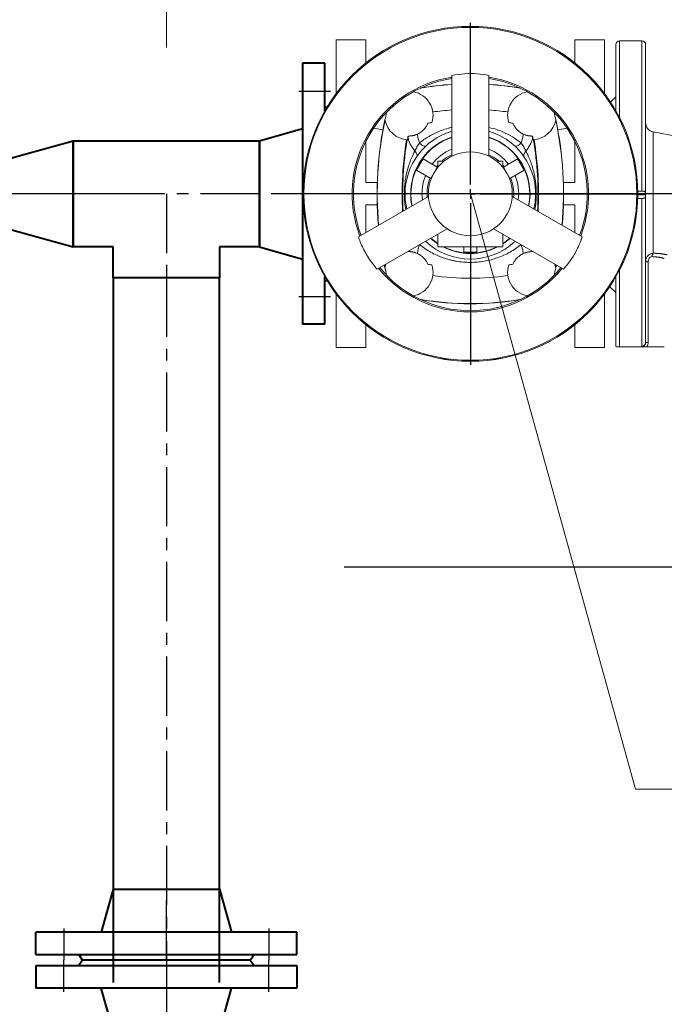
# Model space of a CAD drawing. Units: millimetres. Extents: x 567055 to 596304, y 319551 to 446097.
# Drawn here: x 574440 to 574786, y 379268 to 379796 of the extents above; entities that cross this region are included whole.
import ezdxf

# ---------------------------------------------------------------- set-up
doc = ezdxf.new("R2010")
doc.units = ezdxf.units.MM
for name, pattern in [('CENTERX2', [20.32, 12.7, -2.54, 2.54, -2.54]), ('осевая', [50.8, 31.75, -6.35, 6.35, -6.35]), ('штриховая', [19.05, 12.7, -6.35])]:
    doc.linetypes.add(name, pattern=pattern)
doc.layers.add('FORMAT', color=7, linetype='Continuous')
doc.layers.add('ТХ_Оси труб.', color=3, linetype='осевая')
doc.layers.add('НВ нумера колодцов', color=7, linetype='Continuous', lineweight=25)
doc.layers.add('ТХ_Трубы_детали', color=166, linetype='Continuous', lineweight=40)

msp = doc.modelspace()

# ---------------------------------------------------------------- linework, layer by layer
at = {"lineweight": 5}
for p, q in [((574518.64, 379781.39), (574518.64, 380287.35)), ((574518.64, 379781.39), (574518.64, 380287.35)), ((574468.64, 379702.89), (574196.61, 379702.89))]:
    msp.add_line(p, q, dxfattribs=at)
at = {"color": 7, "linetype": 'Continuous', "lineweight": 15}
for p, q in [((574625.64, 379785.39), (574609.64, 379785.39)), ((574609.64, 379756.58), (574609.64, 379785.39)), ((574625.64, 379773.11), (574625.64, 379785.39)), ((574753.64, 379785.39), (574737.64, 379785.39)), ((574737.64, 379773.11), (574737.64, 379785.39)), ((574753.64, 379756.58), (574753.64, 379785.39)), ((574759.64, 379747.41), (574759.64, 379782.89)), ((574773.64, 379784.89), (574761.64, 379784.89)), ((574775.64, 379782.89), (574775.64, 379703.4)), ((574671.64, 379766.4), (574671.64, 379723.04)), ((574691.64, 379766.4), (574691.64, 379723.04)), ((574759.64, 379754.89), (574756.64, 379751.89)), ((574634.75, 379737.12), (574629.78, 379738.08)), ((574733.5, 379738.08), (574728.53, 379737.12)), ((574792.7, 379733.58), (574779.69, 379736.11)), ((574625.64, 379708.89), (574625.64, 379731.04)), ((574737.64, 379708.89), (574737.64, 379731.04)), ((574652.5, 379722.25), (574652.9, 379722.86)), ((574663.9, 379717.17), (574656.27, 379721.58)), ((574664.14, 379718.2), (574663.48, 379717.41)), ((574664.14, 379720.39), (574664.14, 379717.03)), ((574667.5, 379720.39), (574664.14, 379720.39)), ((574699.14, 379720.39), (574695.78, 379720.39)), ((574699.14, 379717.03), (574699.14, 379720.39)), ((574699.8, 379717.41), (574699.14, 379718.2)), ((574699.38, 379717.17), (574707.01, 379721.58)), ((574660.4, 379711.11), (574652.77, 379715.51)), ((574660.4, 379711.11), (574663.9, 379717.17)), ((574664.14, 379717.03), (574663.9, 379717.17)), ((574699.14, 379717.03), (574699.38, 379717.17)), ((574699.38, 379717.17), (574702.88, 379711.11)), ((574702.88, 379711.11), (574710.51, 379715.51)), ((574631.73, 379708.89), (574625.64, 379708.89)), ((574660.64, 379710.97), (574660.4, 379711.11)), ((574702.64, 379710.97), (574702.88, 379711.11)), ((574731.54, 379708.89), (574737.64, 379708.89)), ((574773.64, 379704.39), (574771.44, 379704.39)), ((574775.64, 379702.39), (574771.45, 379702.39)), ((574775.64, 379703.4), (574775.64, 379702.39)), ((574775.64, 379702.39), (574775.64, 379701.38)), ((574621.64, 379679.79), (574659.18, 379701.47)), ((574631.73, 379696.89), (574625.64, 379696.89)), ((574625.64, 379696.89), (574625.64, 379682.1)), ((574741.64, 379679.79), (574704.1, 379701.47)), ((574731.54, 379696.89), (574737.64, 379696.89)), ((574737.64, 379696.89), (574737.64, 379682.1)), ((574773.64, 379700.39), (574771.41, 379700.39)), ((574773.64, 379621.2), (574773.64, 379700.39)), ((574775.64, 379701.38), (574775.64, 379623.14)), ((574631.64, 379662.47), (574669.18, 379684.15)), ((574664.14, 379681.24), (574664.14, 379674.39)), ((574731.64, 379662.47), (574694.1, 379684.15)), ((574699.14, 379674.39), (574699.14, 379681.24)), ((574648.28, 379671.88), (574648.24, 379672.06)), ((574664.14, 379674.39), (574699.14, 379674.39)), ((574678.14, 379674.39), (574678.14, 379671.57)), ((574685.14, 379674.39), (574685.14, 379671.57)), ((574715, 379671.88), (574715.04, 379672.06)), ((574636.38, 379665.21), (574635.84, 379663.16)), ((574726.9, 379665.21), (574727.44, 379663.16)), ((574776.97, 379666.45), (574775.64, 379666.45)), ((574776.97, 379666.45), (574776.97, 379623.14)), ((574635.84, 379663.16), (574635.51, 379664.71)), ((574635.88, 379663.36), (574635.59, 379664.75)), ((574727.4, 379663.36), (574727.69, 379664.75)), ((574727.44, 379663.16), (574727.76, 379664.71)), ((574761.64, 379662.07), (574761.64, 379620.88)), ((574759.64, 379621.89), (574759.64, 379658.37)), ((574609.64, 379620.39), (574609.64, 379649.19)), ((574753.64, 379620.39), (574753.64, 379649.19)), ((574756.64, 379653.48), (574756.64, 379652.89)), ((574756.64, 379652.89), (574759.64, 379649.89)), ((574625.64, 379632.67), (574625.64, 379620.39)), ((574737.64, 379632.67), (574737.64, 379620.39)), ((574776.97, 379623.14), (574775.64, 379623.14)), ((574609.64, 379620.39), (574625.64, 379620.39)), ((574737.64, 379620.39), (574753.64, 379620.39)), ((574775.66, 379620.88), (574761.64, 379620.88))]:
    msp.add_line(p, q, dxfattribs=at)
at = {"color": 8, "linetype": 'Continuous', "lineweight": 15}
for p, q in [((574761.64, 379784.89), (574761.64, 379743.7)), ((574773.64, 379704.39), (574773.64, 379784.89)), ((574779.69, 379736.11), (574779.69, 379671.01))]:
    msp.add_line(p, q, dxfattribs=at)
at = {"color": 8, "linetype": 'Continuous', "lineweight": 0}
for p, q in [((574654.93, 379729.63), (574654.34, 379730.11)), ((574655.5, 379729.22), (574654.93, 379729.63)), ((574656.04, 379728.89), (574655.5, 379729.22)), ((574656.52, 379728.63), (574656.04, 379728.89)), ((574656.95, 379728.47), (574656.52, 379728.63)), ((574657.32, 379728.4), (574656.95, 379728.47)), ((574657.61, 379728.42), (574657.32, 379728.4)), ((574657.82, 379728.53), (574657.61, 379728.42)), ((574705.46, 379728.53), (574705.67, 379728.42)), ((574705.67, 379728.42), (574705.96, 379728.4)), ((574705.96, 379728.4), (574706.33, 379728.47)), ((574706.33, 379728.47), (574706.76, 379728.63)), ((574706.76, 379728.63), (574707.24, 379728.89)), ((574707.24, 379728.89), (574707.78, 379729.22)), ((574707.78, 379729.22), (574708.34, 379729.63)), ((574708.34, 379729.63), (574708.94, 379730.11)), ((574652.2, 379725.32), (574651.83, 379725.77)), ((574652.5, 379724.88), (574652.2, 379725.32)), ((574652.75, 379724.46), (574652.5, 379724.88)), ((574652.92, 379724.07), (574652.75, 379724.46)), ((574652.9, 379722.86), (574653.01, 379723.1)), ((574653.02, 379723.71), (574652.92, 379724.07)), ((574653.01, 379723.1), (574653.05, 379723.38)), ((574653.05, 379723.38), (574653.02, 379723.71)), ((574710.23, 379723.38), (574710.26, 379723.71)), ((574710.27, 379723.1), (574710.23, 379723.38)), ((574710.26, 379723.71), (574710.36, 379724.07)), ((574710.38, 379722.86), (574710.27, 379723.1)), ((574710.36, 379724.07), (574710.53, 379724.46)), ((574710.53, 379724.46), (574710.78, 379724.88)), ((574710.78, 379724.88), (574711.08, 379725.32)), ((574711.08, 379725.32), (574711.45, 379725.77)), ((574649.64, 379702.89), (574649.81, 379699.6)), ((574649.97, 379699.61), (574649.81, 379702.89)), ((574649.81, 379699.6), (574650.31, 379696.35)), ((574650.47, 379696.44), (574649.97, 379699.61)), ((574657.61, 379677.36), (574657.46, 379677.38)), ((574657.82, 379677.24), (574657.61, 379677.36)), ((574660.31, 379679.03), (574662.43, 379677.29)), ((574662.53, 379677.43), (574660.47, 379679.12)), ((574662.43, 379677.29), (574664.14, 379676.1)), ((574664.14, 379676.29), (574662.53, 379677.43)), ((574705.46, 379677.24), (574705.67, 379677.36)), ((574705.67, 379677.36), (574705.82, 379677.38))]:
    msp.add_line(p, q, dxfattribs=at)
at = {"color": 254, "linetype": 'штриховая', "ltscale": 20}
msp.add_line((580209.78, 379702.89), (572082.36, 379702.89), dxfattribs=at)
at = {"color": 253}
msp.add_line((574614.03, 379502.89), (575018.64, 379502.89), dxfattribs=at)
at = {"color": 7, "linetype": 'Continuous', "lineweight": 5}
msp.add_circle((574681.64, 379702.89), 89.82, dxfattribs=at)
at = {"color": 8, "linetype": 'Continuous', "lineweight": 5}
for radius in [89.81, 89.29]:
    msp.add_circle((574681.64, 379702.89), radius, dxfattribs=at)
at = {"color": 7, "linetype": 'Continuous', "lineweight": 15}
msp.add_circle((574681.64, 379702.89), 22.5, dxfattribs=at)
for centre, radius, start, end in [((574761.64, 379782.89), 2, 90, 180), ((574773.64, 379782.89), 2, 0, 90), ((574681.64, 379702.89), 62.68, 99.1808, 200.8192), ((574681.64, 379602.89), 158.92, 93.6077, 99.7226), ((574681.64, 379602.89), 159, 93.6059, 99.6209), ((574681.64, 379702.89), 62.68, 339.1808, 80.8192), ((574681.64, 379602.89), 159, 80.3791, 86.3941), ((574681.64, 379602.89), 158.92, 80.2774, 86.3923), ((574648.64, 379744.89), 13, 342.8958, 78.8931), ((574714.64, 379744.89), 13, 101.1069, 197.1042), ((574821.64, 379702.89), 190, 166.6936, 167.9305), ((574681.64, 379602.89), 145.3, 93.9463, 97.9671), ((574681.64, 379602.89), 145.3, 82.0329, 86.0537), ((574541.64, 379702.89), 190, 12.0695, 13.3064), ((574821.64, 379702.89), 190, 167.9305, 185.0989), ((574821.64, 379702.89), 189.92, 167.9876, 185.0879), ((574648.64, 379744.89), 13, 190.0629, 266.8535), ((574681.64, 379602.89), 139.7, 98.4693, 99.403), ((574681.64, 379602.89), 139.7, 80.597, 81.5307), ((574714.64, 379744.89), 13, 273.1465, 349.9371), ((574541.64, 379702.89), 189.92, 354.9121, 12.0124), ((574541.64, 379702.89), 190, 354.9011, 12.0695), ((574780.64, 379741.01), 5, 180, 259), ((574681.64, 379702.89), 35, 106.6015, 180), ((574821.64, 379702.89), 176.12, 169.9862, 170.5161), ((574681.64, 379702.89), 35, 346.6015, 73.3985), ((574541.64, 379702.89), 176.12, 9.4839, 10.0138), ((574821.64, 379702.89), 176.56, 170.5296, 183.0578), ((574541.64, 379702.89), 176.56, 356.9422, 9.4704), ((574681.64, 379702.89), 23.25, 115.473, 131.1795), ((574681.64, 379702.89), 23.25, 48.8205, 64.527), ((574681.64, 379702.89), 23.25, 158.6577, 184.527), ((574681.64, 379702.89), 23.25, 355.473, 21.3423), ((574681.64, 379702.89), 35, 180, 193.3985), ((574681.64, 379702.89), 35, 226.6015, 313.3985), ((574781.67, 379669.33), 2.6, 139.7961, 183.3341), ((574681.64, 379802.89), 139.7, 260.597, 261.5307), ((574681.64, 379802.89), 139.7, 278.4693, 279.403), ((574681.64, 379702.89), 62.68, 219.1808, 320.8192), ((574821.64, 379702.89), 190, 192.0695, 193.3064), ((574648.64, 379660.89), 13, 281.1069, 17.1042), ((574714.64, 379660.89), 13, 162.8958, 258.8931), ((574541.64, 379702.89), 190, 346.6936, 347.9305), ((574681.64, 379802.89), 145.3, 262.0329, 277.9671), ((574681.64, 379802.89), 158.92, 260.2774, 279.7226), ((574681.64, 379802.89), 159, 260.3791, 279.6209), ((574761.64, 379621.89), 2, 180, 210.2823)]:
    msp.add_arc(centre, radius, start, end, dxfattribs=at)
at = {"color": 8, "linetype": 'Continuous', "lineweight": 0}
for centre, radius, start, end in [((574681.64, 379702.89), 63.39, 99.0769, 200.9231), ((574681.64, 379702.89), 63.39, 339.0769, 80.9231), ((574821.64, 379702.89), 176.26, 170.5208, 183.0074), ((574681.64, 379702.89), 32, 108.21, 180), ((574681.64, 379702.89), 31.83, 108.3079, 180), ((574681.64, 379702.89), 32, 348.21, 71.79), ((574681.64, 379702.89), 31.83, 348.3079, 71.6921), ((574541.64, 379702.89), 176.26, 356.9926, 9.4792), ((574681.64, 379702.89), 25.93, 112.6883, 142.2413), ((574681.64, 379702.89), 25.93, 37.7587, 67.3117), ((574681.64, 379702.89), 25.93, 157.7587, 187.3117), ((574681.64, 379702.89), 25.93, 352.6883, 22.2413), ((574681.64, 379702.89), 31.83, 303.3476, 311.6921), ((574681.64, 379702.89), 32, 303.1529, 311.79), ((574681.64, 379702.89), 32, 242.9519, 297.0481), ((574681.64, 379702.89), 31.83, 243.5409, 296.4591), ((574681.64, 379702.89), 63.39, 219.0769, 320.9231)]:
    msp.add_arc(centre, radius, start, end, dxfattribs=at)
at = {"color": 7, "linetype": 'Continuous', "lineweight": 15}
for points, knots in [([(574691.64, 379766.4), (574689.5, 379766.75), (574685.18, 379767.45), (574678.41, 379767.48), (574673.93, 379766.76), (574671.64, 379766.4)], [0, 0, 0, 0, 0.323354, 0.65352, 1, 1, 1, 1]), ([(574658.82, 379740.71), (574658.61, 379740.22), (574658.36, 379739.7), (574657.88, 379738.91), (574657.7, 379738.64), (574657.31, 379738.11), (574657.1, 379737.85), (574656.65, 379737.34), (574656.4, 379737.08), (574655.86, 379736.58), (574655.58, 379736.34), (574654.68, 379735.66), (574654.01, 379735.26), (574653.28, 379734.91)], [0, 0, 0, 0, 0.25, 0.25, 0.375, 0.375, 0.5, 0.5, 0.625, 0.625, 0.75, 0.75, 1, 1, 1, 1]), ([(574704.46, 379740.71), (574704.67, 379740.22), (574704.92, 379739.7), (574705.4, 379738.91), (574705.58, 379738.64), (574705.97, 379738.11), (574706.18, 379737.85), (574706.63, 379737.34), (574706.88, 379737.08), (574707.42, 379736.58), (574707.7, 379736.34), (574708.6, 379735.66), (574709.27, 379735.26), (574710, 379734.91)], [0, 0, 0, 0, 0.25, 0.25, 0.375, 0.375, 0.5, 0.5, 0.625, 0.625, 0.75, 0.75, 1, 1, 1, 1]), ([(574648.28, 379733.89), (574648.39, 379733.89), (574648.57, 379733.88), (574648.96, 379733.89), (574649.12, 379733.9), (574649.47, 379733.92), (574649.66, 379733.93), (574650.1, 379733.98), (574650.34, 379734.02), (574650.73, 379734.09), (574650.86, 379734.11), (574651.15, 379734.18), (574651.29, 379734.21), (574651.59, 379734.29), (574651.74, 379734.33), (574652.05, 379734.43), (574652.21, 379734.48), (574652.68, 379734.65), (574652.98, 379734.78), (574653.28, 379734.91)], [0, 0, 0, 0, 0.25, 0.25, 0.375, 0.375, 0.5, 0.5, 0.625, 0.625, 0.6875, 0.6875, 0.75, 0.75, 0.8125, 0.8125, 0.875, 0.875, 1, 1, 1, 1]), ([(574715, 379733.89), (574714.89, 379733.89), (574714.71, 379733.88), (574714.32, 379733.89), (574714.16, 379733.9), (574713.81, 379733.92), (574713.62, 379733.93), (574713.18, 379733.98), (574712.94, 379734.02), (574712.55, 379734.09), (574712.42, 379734.11), (574712.13, 379734.18), (574711.99, 379734.21), (574711.69, 379734.29), (574711.54, 379734.33), (574711.23, 379734.43), (574711.07, 379734.48), (574710.6, 379734.65), (574710.3, 379734.78), (574710, 379734.91)], [0, 0, 0, 0, 0.25, 0.25, 0.375, 0.375, 0.5, 0.5, 0.625, 0.625, 0.6875, 0.6875, 0.75, 0.75, 0.8125, 0.8125, 0.875, 0.875, 1, 1, 1, 1]), ([(574707.01, 379721.58), (574707.59, 379720.57), (574708.17, 379719.55), (574709.34, 379717.53), (574709.92, 379716.52), (574710.51, 379715.51)], [0, 0, 0, 0, 0.5, 0.5, 1, 1, 1, 1]), ([(574775.64, 379703.4), (574775.64, 379703.46), (574775.63, 379703.52), (574775.58, 379703.65), (574775.55, 379703.71), (574775.45, 379703.82), (574775.4, 379703.88), (574775.26, 379703.99), (574775.18, 379704.04), (574775, 379704.13), (574774.9, 379704.17), (574774.69, 379704.25), (574774.57, 379704.28), (574774.32, 379704.34), (574774.19, 379704.36), (574773.92, 379704.38), (574773.78, 379704.39), (574773.64, 379704.39)], [0, 0, 0, 0, 0.125, 0.125, 0.25, 0.25, 0.375, 0.375, 0.5, 0.5, 0.625, 0.625, 0.75, 0.75, 0.875, 0.875, 1, 1, 1, 1]), ([(574773.64, 379700.39), (574773.78, 379700.39), (574773.91, 379700.4), (574774.18, 379700.43), (574774.32, 379700.45), (574774.56, 379700.5), (574774.68, 379700.53), (574774.9, 379700.61), (574775, 379700.65), (574775.18, 379700.75), (574775.26, 379700.8), (574775.4, 379700.91), (574775.45, 379700.96), (574775.55, 379701.08), (574775.58, 379701.14), (574775.63, 379701.26), (574775.64, 379701.32), (574775.64, 379701.38)], [0, 0, 0, 0, 0.125, 0.125, 0.25, 0.25, 0.375, 0.375, 0.5, 0.5, 0.625, 0.625, 0.75, 0.75, 0.875, 0.875, 1, 1, 1, 1]), ([(574621.64, 379679.79), (574621.95, 379678.93), (574622.69, 379676.85), (574624.12, 379673.64), (574625.98, 379670.17), (574628.14, 379666.84), (574630.08, 379664.28), (574631.29, 379662.87), (574631.64, 379662.47)], [0, 0, 0, 0, 0.137232, 0.330042, 0.522837, 0.721737, 0.920659, 1, 1, 1, 1]), ([(574731.64, 379662.47), (574732.83, 379663.91), (574735.23, 379666.81), (574737.98, 379671.3), (574740.13, 379675.65), (574741.14, 379678.41), (574741.64, 379679.79)], [0, 0, 0, 0, 0.278711, 0.561695, 0.779818, 1, 1, 1, 1]), ([(574648.28, 379671.88), (574648.39, 379671.89), (574648.57, 379671.89), (574648.96, 379671.88), (574649.12, 379671.88), (574649.47, 379671.86), (574649.66, 379671.84), (574650.1, 379671.79), (574650.34, 379671.76), (574650.73, 379671.69), (574650.86, 379671.66), (574651.15, 379671.6), (574651.29, 379671.56), (574651.59, 379671.49), (574651.74, 379671.44), (574652.05, 379671.35), (574652.21, 379671.29), (574652.68, 379671.13), (574652.98, 379671), (574653.28, 379670.86)], [0, 0, 0, 0, 0.25, 0.25, 0.375, 0.375, 0.5, 0.5, 0.625, 0.625, 0.6875, 0.6875, 0.75, 0.75, 0.8125, 0.8125, 0.875, 0.875, 1, 1, 1, 1]), ([(574658.82, 379665.06), (574658.61, 379665.56), (574658.36, 379666.08), (574657.88, 379666.87), (574657.7, 379667.14), (574657.31, 379667.66), (574657.1, 379667.92), (574656.65, 379668.44), (574656.4, 379668.69), (574655.86, 379669.19), (574655.58, 379669.43), (574654.68, 379670.11), (574654.01, 379670.52), (574653.28, 379670.86)], [0, 0, 0, 0, 0.25, 0.25, 0.375, 0.375, 0.5, 0.5, 0.625, 0.625, 0.75, 0.75, 1, 1, 1, 1]), ([(574704.46, 379665.06), (574704.67, 379665.56), (574704.92, 379666.08), (574705.4, 379666.87), (574705.58, 379667.14), (574705.97, 379667.66), (574706.18, 379667.92), (574706.63, 379668.44), (574706.88, 379668.69), (574707.42, 379669.19), (574707.7, 379669.43), (574708.6, 379670.11), (574709.27, 379670.52), (574710, 379670.86)], [0, 0, 0, 0, 0.25, 0.25, 0.375, 0.375, 0.5, 0.5, 0.625, 0.625, 0.75, 0.75, 1, 1, 1, 1]), ([(574715, 379671.88), (574714.89, 379671.89), (574714.71, 379671.89), (574714.32, 379671.88), (574714.16, 379671.88), (574713.81, 379671.86), (574713.62, 379671.84), (574713.18, 379671.79), (574712.94, 379671.76), (574712.55, 379671.69), (574712.42, 379671.66), (574712.13, 379671.6), (574711.99, 379671.56), (574711.69, 379671.49), (574711.54, 379671.44), (574711.23, 379671.35), (574711.07, 379671.29), (574710.6, 379671.13), (574710.3, 379671), (574710, 379670.86)], [0, 0, 0, 0, 0.25, 0.25, 0.375, 0.375, 0.5, 0.5, 0.625, 0.625, 0.6875, 0.6875, 0.75, 0.75, 0.8125, 0.8125, 0.875, 0.875, 1, 1, 1, 1]), ([(574775.64, 379666.45), (574775.64, 379666.74), (574775.66, 379667.03), (574775.76, 379667.59), (574775.83, 379667.87), (574776.03, 379668.4), (574776.15, 379668.66), (574776.43, 379669.14), (574776.6, 379669.37), (574776.97, 379669.79), (574777.17, 379669.98), (574777.61, 379670.32), (574777.85, 379670.46), (574778.59, 379670.83), (574779.13, 379670.97), (574779.69, 379671.01)], [0, 0, 0, 0, 0.125, 0.125, 0.25, 0.25, 0.375, 0.375, 0.5, 0.5, 0.625, 0.625, 0.75, 0.75, 1, 1, 1, 1]), ([(574779.08, 379669.18), (574778.78, 379669.19), (574778.48, 379669.12), (574778.08, 379668.9), (574777.95, 379668.8), (574777.71, 379668.59), (574777.61, 379668.47), (574777.33, 379668.07), (574777.19, 379667.76), (574777.01, 379667.12), (574776.97, 379666.79), (574776.97, 379666.45)], [0, 0, 0, 0, 0.25, 0.25, 0.375, 0.375, 0.5, 0.5, 0.75, 0.75, 1, 1, 1, 1]), ([(574773.64, 379621.2), (574773.77, 379621.19), (574773.9, 379621.2), (574774.16, 379621.25), (574774.28, 379621.28), (574774.53, 379621.37), (574774.64, 379621.43), (574774.86, 379621.56), (574774.96, 379621.64), (574775.15, 379621.82), (574775.23, 379621.91), (574775.38, 379622.13), (574775.44, 379622.25), (574775.54, 379622.49), (574775.58, 379622.62), (574775.63, 379622.88), (574775.64, 379623.01), (574775.64, 379623.14)], [0, 0, 0, 0, 0.125, 0.125, 0.25, 0.25, 0.375, 0.375, 0.5, 0.5, 0.625, 0.625, 0.75, 0.75, 0.875, 0.875, 1, 1, 1, 1]), ([(574776.97, 379623.14), (574776.97, 379622.94), (574776.96, 379622.75), (574776.91, 379622.35), (574776.87, 379622.16), (574776.72, 379621.59), (574776.57, 379621.22), (574776.36, 379620.88)], [0, 0, 0, 0, 0.25, 0.25, 0.5, 0.5, 1, 1, 1, 1]), ([(574761.64, 379620.88), (574761.57, 379620.88), (574761.5, 379620.88), (574761.38, 379620.88), (574761.33, 379620.88), (574761.2, 379620.88), (574761.13, 379620.88), (574760.95, 379620.88), (574760.86, 379620.88), (574760.63, 379620.88), (574760.52, 379620.88), (574760.35, 379620.88), (574760.29, 379620.88), (574760.18, 379620.88), (574760.13, 379620.88), (574760.02, 379620.88), (574759.98, 379620.88), (574759.92, 379620.88), (574759.91, 379620.88), (574759.91, 379620.88)], [0, 0, 0, 0, 0.015625, 0.015625, 0.03125, 0.03125, 0.0625, 0.0625, 0.125, 0.125, 0.25, 0.25, 0.375, 0.375, 0.5, 0.5, 0.75, 0.75, 1, 1, 1, 1]), ([(574775.66, 379620.88), (574775.25, 379620.92), (574774.9, 379620.97), (574774.41, 379621.05), (574774.25, 379621.08), (574773.95, 379621.14), (574773.79, 379621.17), (574773.64, 379621.2)], [0, 0, 0, 0, 0.5, 0.5, 0.75, 0.75, 1, 1, 1, 1]), ([(574776.36, 379620.88), (574776.58, 379620.88), (574777.02, 379620.88), (574777.61, 379620.88), (574778.15, 379620.88), (574778.63, 379620.88), (574779.11, 379620.88), (574779.57, 379620.88), (574780.02, 379620.88), (574780.46, 379620.88), (574780.9, 379620.88), (574781.33, 379620.88), (574781.73, 379620.88), (574782.11, 379620.88), (574782.47, 379620.88), (574782.82, 379620.88), (574783.14, 379620.88), (574783.46, 379620.88), (574783.76, 379620.88), (574784.04, 379620.88), (574784.3, 379620.88), (574784.53, 379620.88), (574784.74, 379620.88), (574784.92, 379620.88), (574785.09, 379620.88), (574785.24, 379620.88), (574785.37, 379620.88), (574785.47, 379620.88), (574785.55, 379620.88), (574785.6, 379620.88), (574785.63, 379620.88), (574785.64, 379620.88), (574785.64, 379620.88)], [0, 0, 0, 0, 0.041163, 0.082324, 0.114661, 0.146997, 0.179558, 0.212119, 0.244229, 0.276339, 0.311005, 0.345672, 0.378055, 0.410437, 0.442819, 0.475202, 0.507583, 0.539965, 0.574697, 0.60943, 0.641807, 0.674183, 0.706561, 0.738939, 0.771314, 0.80369, 0.838419, 0.873148, 0.905465, 0.937783, 0.9701, 1, 1, 1, 1])]:
    msp.add_open_spline(points, degree=3, knots=knots, dxfattribs=at)
for points in [[(574648.28, 379733.89), (574648.25, 379733.77), (574648.22, 379733.64), (574648.2, 379733.51)], [(574715, 379733.89), (574715.03, 379733.77), (574715.05, 379733.64), (574715.08, 379733.51)], [(574652.77, 379715.51), (574653.35, 379716.52), (574654.52, 379718.54), (574655.69, 379720.57), (574656.27, 379721.58)], [(574685.14, 379671.57), (574683.97, 379671.57), (574681.64, 379671.58), (574679.31, 379671.57), (574678.14, 379671.57)], [(574776.36, 379620.88), (574776.12, 379620.88), (574775.88, 379620.88), (574775.66, 379620.88)]]:
    msp.add_open_spline(points, degree=3, dxfattribs=at)
at = {"color": 8, "linetype": 'Continuous', "lineweight": 0}
for points, knots in [([(574648.2, 379733.51), (574648.23, 379732.96), (574648.34, 379732.39), (574648.61, 379731.49), (574648.72, 379731.18), (574648.97, 379730.55), (574649.11, 379730.23), (574649.58, 379729.24), (574649.96, 379728.57), (574650.6, 379727.54), (574650.83, 379727.19), (574651.31, 379726.49), (574651.57, 379726.13), (574651.83, 379725.77)], [0, 0, 0, 0, 0.25, 0.25, 0.375, 0.375, 0.5, 0.5, 0.75, 0.75, 0.875, 0.875, 1, 1, 1, 1]), ([(574653.28, 379734.91), (574653.32, 379734.54), (574653.38, 379734.15), (574653.51, 379733.37), (574653.59, 379732.97), (574653.87, 379731.76), (574654.09, 379730.94), (574654.34, 379730.11)], [0, 0, 0, 0, 0.25, 0.25, 0.5, 0.5, 1, 1, 1, 1]), ([(574654.34, 379730.11), (574654.5, 379730.24), (574656.35, 379731.72), (574660.18, 379734.27), (574665.27, 379736.61), (574669.16, 379737.93), (574670.99, 379738.34), (574671.64, 379738.48)], [0, 0, 0, 0, 0.032776, 0.3692, 0.713461, 0.899064, 1, 1, 1, 1]), ([(574691.64, 379738.49), (574693.26, 379738.07), (574696.73, 379737.17), (574701.73, 379734.93), (574705.86, 379732.49), (574708.16, 379730.72), (574708.94, 379730.11)], [0, 0, 0, 0, 0.255486, 0.547892, 0.845538, 1, 1, 1, 1]), ([(574710, 379734.91), (574709.96, 379734.54), (574709.9, 379734.15), (574709.76, 379733.37), (574709.68, 379732.97), (574709.41, 379731.76), (574709.19, 379730.94), (574708.94, 379730.11)], [0, 0, 0, 0, 0.25, 0.25, 0.5, 0.5, 1, 1, 1, 1]), ([(574715.08, 379733.51), (574715.05, 379732.96), (574714.94, 379732.39), (574714.67, 379731.49), (574714.56, 379731.18), (574714.31, 379730.55), (574714.17, 379730.23), (574713.7, 379729.24), (574713.32, 379728.57), (574712.68, 379727.54), (574712.45, 379727.19), (574711.97, 379726.49), (574711.71, 379726.13), (574711.45, 379725.77)], [0, 0, 0, 0, 0.25, 0.25, 0.375, 0.375, 0.5, 0.5, 0.75, 0.75, 0.875, 0.875, 1, 1, 1, 1]), ([(574654.34, 379730.11), (574653.9, 379729.44), (574653.45, 379728.75), (574652.92, 379727.83), (574652.81, 379727.64), (574652.6, 379727.27), (574652.5, 379727.08), (574652.2, 379726.52), (574652.01, 379726.14), (574651.83, 379725.77)], [0, 0, 0, 0, 0.5, 0.5, 0.625, 0.625, 0.75, 0.75, 1, 1, 1, 1]), ([(574708.94, 379730.11), (574709.38, 379729.44), (574709.83, 379728.75), (574710.36, 379727.83), (574710.47, 379727.64), (574710.68, 379727.27), (574710.78, 379727.08), (574711.08, 379726.52), (574711.27, 379726.14), (574711.45, 379725.77)], [0, 0, 0, 0, 0.5, 0.5, 0.625, 0.625, 0.75, 0.75, 1, 1, 1, 1]), ([(574651.83, 379725.77), (574651.51, 379725.15), (574650.21, 379722.59), (574648.41, 379717.9), (574647.12, 379712.63), (574646.52, 379708.29), (574646.3, 379705.4), (574646.23, 379702.03), (574646.35, 379698.45), (574646.84, 379695.71), (574647.06, 379694.47)], [0, 0, 0, 0, 0.065912, 0.271142, 0.476292, 0.576852, 0.677311, 0.740844, 0.882198, 1, 1, 1, 1]), ([(574711.45, 379725.77), (574711.77, 379725.15), (574713.06, 379722.61), (574714.87, 379717.91), (574716.15, 379712.66), (574716.76, 379708.3), (574716.98, 379705.41), (574717.05, 379702.03), (574716.93, 379698.45), (574716.44, 379695.71), (574716.22, 379694.47)], [0, 0, 0, 0, 0.065913, 0.26937, 0.476285, 0.576283, 0.677307, 0.740841, 0.882196, 1, 1, 1, 1]), ([(574653.28, 379670.86), (574653.32, 379671.24), (574653.38, 379671.62), (574653.51, 379672.41), (574653.59, 379672.81), (574653.87, 379674.02), (574654.09, 379674.84), (574654.34, 379675.67)], [0, 0, 0, 0, 0.25, 0.25, 0.5, 0.5, 1, 1, 1, 1]), ([(574654.34, 379675.67), (574655.29, 379674.9), (574656.26, 379674.18), (574658.27, 379672.83), (574659.3, 379672.19), (574661.4, 379671.02), (574662.48, 379670.47), (574664.15, 379669.72), (574664.71, 379669.48), (574665.85, 379669.03), (574666.42, 379668.81), (574668.16, 379668.2), (574669.34, 379667.83), (574671.14, 379667.37), (574671.74, 379667.22), (574672.96, 379666.96), (574673.57, 379666.84), (574676.64, 379666.32), (574679.12, 379666.1), (574682.89, 379666.1), (574684.15, 379666.16), (574686.65, 379666.37), (574687.88, 379666.53), (574691.55, 379667.16), (574693.93, 379667.78), (574697.41, 379669.01), (574698.55, 379669.46), (574700.77, 379670.46), (574701.85, 379671), (574703.96, 379672.18), (574705, 379672.82), (574707.01, 379674.18), (574707.99, 379674.9), (574708.94, 379675.67)], [0, 0, 0, 0, 0.0625, 0.0625, 0.125, 0.125, 0.1875, 0.1875, 0.21875, 0.21875, 0.25, 0.25, 0.3125, 0.3125, 0.34375, 0.34375, 0.375, 0.375, 0.5, 0.5, 0.5625, 0.5625, 0.625, 0.625, 0.75, 0.75, 0.8125, 0.8125, 0.875, 0.875, 0.9375, 0.9375, 1, 1, 1, 1]), ([(574710, 379670.86), (574709.96, 379671.24), (574709.9, 379671.62), (574709.76, 379672.41), (574709.68, 379672.81), (574709.41, 379674.02), (574709.19, 379674.84), (574708.94, 379675.67)], [0, 0, 0, 0, 0.25, 0.25, 0.5, 0.5, 1, 1, 1, 1])]:
    msp.add_open_spline(points, degree=3, knots=knots, dxfattribs=at)
at = {"color": 8, "linetype": 'Continuous', "lineweight": 15}
for points, knots in [([(574779.69, 379671.01), (574779.88, 379671.01), (574780.26, 379671), (574780.81, 379670.99), (574781.35, 379670.96), (574781.88, 379670.93), (574782.38, 379670.89), (574782.88, 379670.85), (574783.37, 379670.8), (574783.82, 379670.74), (574784.22, 379670.69), (574784.57, 379670.64), (574784.91, 379670.59), (574785.22, 379670.54), (574785.52, 379670.49), (574785.8, 379670.44), (574786.06, 379670.39), (574786.3, 379670.35), (574786.51, 379670.31), (574786.69, 379670.27), (574786.85, 379670.24), (574786.98, 379670.21), (574787.09, 379670.19), (574787.17, 379670.17), (574787.23, 379670.16), (574787.26, 379670.15), (574787.26, 379670.15), (574787.26, 379670.15)], [0, 0, 0, 0, 0.043125, 0.086336, 0.129461, 0.172672, 0.215796, 0.259008, 0.30581, 0.352726, 0.39094, 0.429155, 0.467619, 0.506082, 0.544391, 0.582765, 0.623745, 0.664811, 0.703578, 0.742417, 0.781185, 0.820028, 0.858796, 0.897641, 0.939609, 0.981678, 1, 1, 1, 1]), ([(574785.64, 379668.19), (574785.64, 379668.19), (574785.64, 379668.19), (574785.62, 379668.19), (574785.57, 379668.21), (574785.51, 379668.22), (574785.42, 379668.25), (574785.3, 379668.28), (574785.16, 379668.32), (574785, 379668.36), (574784.82, 379668.41), (574784.62, 379668.46), (574784.4, 379668.51), (574784.17, 379668.56), (574783.91, 379668.62), (574783.63, 379668.67), (574783.34, 379668.73), (574783.02, 379668.79), (574782.68, 379668.85), (574782.31, 379668.91), (574781.91, 379668.97), (574781.49, 379669.02), (574781.05, 379669.07), (574780.59, 379669.11), (574780.1, 379669.14), (574779.6, 379669.17), (574779.25, 379669.18), (574779.08, 379669.18)], [0, 0, 0, 0, 0.018646, 0.058082, 0.097591, 0.137326, 0.177135, 0.217801, 0.258546, 0.299527, 0.340586, 0.379022, 0.417524, 0.456519, 0.495515, 0.534773, 0.57403, 0.613789, 0.653616, 0.695936, 0.73834, 0.781007, 0.823764, 0.867566, 0.911467, 0.95568, 1, 1, 1, 1])]:
    msp.add_open_spline(points, degree=3, knots=knots, dxfattribs=at)
at = {"layer": 'FORMAT', "color": 0}
for p, q in [((574681.64, 379707.89), (574681.64, 379794.68)), ((574676.64, 379702.89), (574589.85, 379702.89)), ((574681.64, 379702.89), (574679.14, 379702.89)), ((574681.64, 379702.89), (574681.64, 379705.39)), ((574681.64, 379702.89), (574681.64, 379700.39)), ((574681.64, 379702.89), (574684.14, 379702.89)), ((574686.64, 379702.89), (574773.43, 379702.89)), ((574681.64, 379697.89), (574681.64, 379611.1))]:
    msp.add_line(p, q, dxfattribs=at)
at = {"layer": 'FORMAT', "linetype": 'CENTERX2', "lineweight": 0}
msp.add_line((575006.58, 379702.89), (574771.45, 379702.89), dxfattribs=at)
at = {"layer": 'НВ нумера колодцов', "color": 28, "lineweight": 15, "true_color": 0x0a0a0a}
msp.add_line((574770.11, 379383.56), (574771.11, 379383.56), dxfattribs=at)
for points in [[(574681.64, 379702.89), (574770.11, 379383.56)], [(574771.11, 379383.56), (574861.41, 379383.56)]]:
    msp.add_lwpolyline(points, dxfattribs=at)
at = {"layer": 'ТХ_Оси труб.', "extrusion": (0, 0, -1)}
for p, q in [((574589.64, 379757.89), (574606.64, 379757.89)), ((574468.64, 379702.89), (574423.64, 379702.89)), ((574568.64, 379702.89), (574468.64, 379702.89)), ((574518.64, 379702.89), (574518.64, 379657.89)), ((574606.64, 379702.89), (574568.64, 379702.89)), ((574518.64, 379657.89), (574518.64, 379279.89)), ((574589.64, 379647.89), (574606.64, 379647.89)), ((574518.64, 379291.89), (574518.64, 379329.89)), ((574463.64, 379308.89), (574463.64, 379291.89)), ((574573.64, 379308.89), (574573.64, 379291.89)), ((574463.64, 379274.89), (574463.64, 379291.89)), ((574518.64, 379291.89), (574518.64, 379253.89)), ((574573.64, 379274.89), (574573.64, 379291.89))]:
    msp.add_line(p, q, dxfattribs=at)
at = {"layer": 'ТХ_Трубы_детали', "extrusion": (0, 0, -1)}
for p, q in [((574603.64, 379772.89), (574591.64, 379772.89)), ((574591.64, 379772.89), (574591.64, 379632.89)), ((574603.64, 379747.41), (574603.64, 379772.89)), ((574604.69, 379749.19), (574603.64, 379749.89)), ((574568.64, 379731.39), (574591.64, 379737.89)), ((574423.64, 379718.89), (574468.64, 379731.39)), ((574468.64, 379674.39), (574468.64, 379731.39)), ((574468.64, 379731.39), (574568.64, 379731.39)), ((574468.64, 379731.39), (574468.64, 379674.39)), ((574568.64, 379674.39), (574568.64, 379731.39)), ((574568.64, 379731.39), (574568.64, 379674.39)), ((574423.64, 379686.89), (574468.64, 379674.39)), ((574490.14, 379674.39), (574468.64, 379674.39)), ((574490.14, 379657.89), (574490.14, 379674.39)), ((574568.64, 379674.39), (574547.14, 379674.39)), ((574547.14, 379674.39), (574547.14, 379657.89)), ((574568.64, 379674.39), (574591.64, 379667.89)), ((574547.14, 379657.89), (574490.14, 379657.89)), ((574490.14, 379657.89), (574490.14, 379279.89)), ((574547.14, 379279.89), (574547.14, 379657.89)), ((574603.64, 379632.89), (574603.64, 379658.37)), ((574604.69, 379656.59), (574603.64, 379655.89)), ((574603.64, 379632.89), (574591.64, 379632.89)), ((574490.14, 379329.89), (574483.64, 379306.89)), ((574490.14, 379329.89), (574547.14, 379329.89)), ((574547.14, 379329.89), (574553.64, 379306.89)), ((574588.64, 379306.89), (574448.64, 379306.89)), ((574448.64, 379294.89), (574448.64, 379306.89)), ((574588.64, 379294.89), (574588.64, 379306.89)), ((574448.64, 379294.89), (574588.64, 379294.89)), ((574473.64, 379291.89), (574471.64, 379294.89)), ((574473.64, 379291.89), (574471.64, 379288.89)), ((574563.64, 379291.89), (574473.64, 379291.89)), ((574563.64, 379291.89), (574473.64, 379291.89)), ((574563.64, 379291.89), (574565.64, 379294.89)), ((574563.64, 379291.89), (574565.64, 379288.89)), ((574448.64, 379288.89), (574588.64, 379288.89)), ((574448.64, 379288.89), (574448.64, 379276.89)), ((574588.64, 379288.89), (574588.64, 379276.89)), ((574588.64, 379276.89), (574448.64, 379276.89)), ((574490.14, 379253.89), (574483.64, 379276.89)), ((574547.14, 379253.89), (574553.64, 379276.89))]:
    msp.add_line(p, q, dxfattribs=at)

doc.saveas('drawing.dxf')
